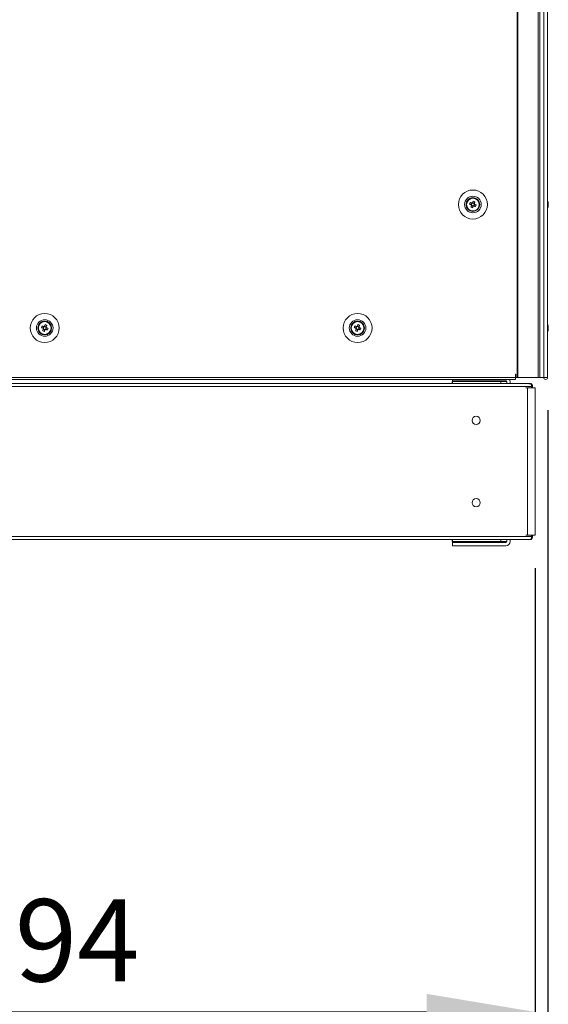
# Model space of a CAD drawing. Units: millimetres. Extents: x 63 to 8559, y 73 to 6049.
# Drawn here: x 2966 to 3287, y 1389 to 1987 of the extents above; entities that cross this region are included whole.
import ezdxf

# ---------------------------------------------------------------- set-up
doc = ezdxf.new("R2010")
doc.units = ezdxf.units.MM
doc.header["$LTSCALE"] = 5
doc.header["$PDSIZE"] = -1
doc.layers.add('Dimensions', color=7, linetype='Continuous')
doc.styles.get("Standard").update_dxf_attribs({"font": 'romans.shx', "width": 0.8})
doc.dimstyles.new('SLDDIMSTYLE2', dxfattribs={"dimscale": 10, "dimtxt": 2.5, "dimasz": 3.302, "dimexe": 1, "dimexo": 1, "dimgap": 0.926042, "dimtad": 1, "dimdec": 0, "dimrnd": 1e-09, "dimzin": 12, "dimdsep": 46, "dimtxsty": 'Standard', "dimcen": 2, "dimadec": 0, "dimazin": 3, "dimtfac": 1, "dimtdec": 0, "dimtmove": 0, "dimatfit": 0, "dimfxl": 1, "dimfrac": 2, "dimtolj": 1, "dimtzin": 12, "dimarcsym": 0})

# ---------------------------------------------------------------- blocks, each defined once
blk = doc.blocks.new('*D8')
at = {"layer": 'Defpoints', "color": 0, "transparency": 16777216}
for p in [(2656.65, 1771.55), (3286.68, 1769.45), (3286.68, 1263.64)]:
    blk.add_point(p, dxfattribs=at)
at = {"layer": 'Dimensions', "color": 0, "lineweight": -2, "transparency": 16777216}
for p, q in [((2656.65, 1751.55), (2656.65, 1243.64)), ((3286.68, 1749.45), (3286.68, 1243.64)), ((2722.69, 1263.64), (3220.64, 1263.64))]:
    blk.add_line(p, q, dxfattribs=at)
at = {"layer": 'Dimensions', "color": 0, "transparency": 16777216}
for points in [[(2722.69, 1274.65), (2722.69, 1252.64), (2656.65, 1263.64)], [(3220.64, 1274.65), (3220.64, 1252.64), (3286.68, 1263.64)]]:
    blk.add_solid(points, dxfattribs=at)
at = {"layer": 'Dimensions', "color": 0, "transparency": 16777216, "insert": (2971.66, 1307.16), "char_height": 50, "attachment_point": 5}
blk.add_mtext('\\A1;630', dxfattribs=at)
blk = doc.blocks.new('*D10')
at = {"layer": 'Defpoints', "color": 0, "transparency": 16777216}
for p in [(2684.86, 1673.61), (3279.14, 1673.6), (3279.14, 1383.98)]:
    blk.add_point(p, dxfattribs=at)
at = {"layer": 'Dimensions', "color": 0, "lineweight": -2, "transparency": 16777216}
for p, q in [((2684.86, 1653.61), (2684.86, 1363.98)), ((3279.14, 1653.6), (3279.14, 1363.98)), ((2750.9, 1383.98), (3213.1, 1383.98))]:
    blk.add_line(p, q, dxfattribs=at)
at = {"layer": 'Dimensions', "color": 0, "transparency": 16777216}
for points in [[(2750.9, 1394.99), (2750.9, 1372.98), (2684.86, 1383.98)], [(3213.1, 1394.99), (3213.1, 1372.98), (3279.14, 1383.98)]]:
    blk.add_solid(points, dxfattribs=at)
at = {"layer": 'Dimensions', "color": 0, "transparency": 16777216, "insert": (2982, 1427.51), "char_height": 50, "attachment_point": 5}
blk.add_mtext('\\A1;594', dxfattribs=at)

msp = doc.modelspace()

# ---------------------------------------------------------------- linework, layer by layer
at = {"color": 7, "linetype": 'Continuous', "lineweight": 18}
for p, q in [((3268.17, 3629.45), (3268.17, 1769.45)), ((3268.48, 3629.45), (3268.48, 1769.45)), ((3280.96, 1769.45), (3280.96, 3629.45)), ((3281.99, 1769.45), (3281.99, 3629.45)), ((3284.43, 3629.45), (3284.43, 1769.45)), ((3286.63, 3629.45), (3286.63, 1769.45)), ((3286.66, 3629.45), (3286.66, 1769.45)), ((3237.25, 1874.45), (3237.25, 1874.45)), ((3239.22, 1874.71), (3240.15, 1874.34)), ((3240.53, 1875.3), (3240.15, 1874.34)), ((3240.43, 1874.23), (3240.15, 1874.34)), ((3240.41, 1873.73), (3241.36, 1873.35)), ((3240.99, 1872.42), (3241.36, 1873.35)), ((3242.1, 1875.17), (3241.14, 1875.56)), ((3241.48, 1873.63), (3241.36, 1873.35)), ((3241.97, 1873.61), (3241.69, 1873.72)), ((3241.97, 1873.61), (3242.36, 1874.56)), ((3242.9, 1873.24), (3241.97, 1873.61)), ((3242.1, 1875.17), (3241.98, 1874.89)), ((3242.47, 1876.1), (3242.1, 1875.17)), ((3245.25, 1874.45), (3245.25, 1874.45)), ((3287.05, 1875.46), (3287.05, 1875.45)), ((3287.05, 1875.45), (3287.05, 1875.25)), ((3287.05, 1874.61), (3287.05, 1875.06)), ((3287.05, 1874.3), (3287.05, 1873.84)), ((3287.05, 1873.45), (3287.05, 1873.65)), ((2980.53, 1800.3), (2980.15, 1799.34)), ((2982.1, 1800.17), (2981.14, 1800.56)), ((2982.47, 1801.1), (2982.1, 1800.17)), ((3170.53, 1800.3), (3170.15, 1799.34)), ((3172.1, 1800.17), (3171.14, 1800.56)), ((3172.47, 1801.1), (3172.1, 1800.17)), ((3287.05, 1800.45), (3287.05, 1800.45)), ((3287.05, 1800.45), (3287.05, 1800.25)), ((2977.25, 1799.45), (2977.25, 1799.45)), ((2979.22, 1799.71), (2980.15, 1799.34)), ((2980.43, 1799.23), (2980.15, 1799.34)), ((2980.41, 1798.73), (2981.36, 1798.35)), ((2980.99, 1797.42), (2981.36, 1798.35)), ((2981.48, 1798.63), (2981.36, 1798.35)), ((2981.97, 1798.61), (2981.69, 1798.72)), ((2981.97, 1798.61), (2982.36, 1799.56)), ((2982.9, 1798.24), (2981.97, 1798.61)), ((2982.1, 1800.17), (2981.98, 1799.89)), ((2985.25, 1799.45), (2985.25, 1799.45)), ((3167.25, 1799.45), (3167.25, 1799.45)), ((3169.22, 1799.71), (3170.15, 1799.34)), ((3170.43, 1799.23), (3170.15, 1799.34)), ((3170.41, 1798.73), (3171.36, 1798.35)), ((3170.99, 1797.42), (3171.36, 1798.35)), ((3171.48, 1798.63), (3171.36, 1798.35)), ((3171.97, 1798.61), (3171.69, 1798.72)), ((3171.97, 1798.61), (3172.36, 1799.56)), ((3172.9, 1798.24), (3171.97, 1798.61)), ((3172.1, 1800.17), (3171.98, 1799.89)), ((3175.25, 1799.45), (3175.25, 1799.45)), ((3287.05, 1799.61), (3287.05, 1800.07)), ((3287.05, 1799.3), (3287.05, 1798.84)), ((3287.05, 1798.45), (3287.05, 1798.65)), ((3267.25, 1771.45), (3267.15, 1771.45)), ((3267.15, 1771.45), (3267.15, 1769.45)), ((3267.25, 1771.45), (3267.25, 1769.45)), ((3275.74, 1765.66), (2688.27, 1765.66)), ((2695.35, 1769.45), (3267.15, 1769.45)), ((2695.35, 1768.2), (3267.15, 1768.2)), ((3228.63, 1765.67), (2735.38, 1765.67)), ((3228.63, 1765.66), (3228.63, 1766.96)), ((3228.63, 1766.96), (3261.24, 1766.96)), ((3228.63, 1766.96), (3228.63, 1766.96)), ((3261.24, 1766.96), (3228.63, 1766.96)), ((3228.83, 1767.45), (3228.83, 1768.2)), ((3228.83, 1767.45), (3261.24, 1767.45)), ((3228.92, 1766.96), (3228.92, 1767.45)), ((3228.92, 1766.95), (3258.13, 1766.95)), ((3228.92, 1765.66), (3228.92, 1766.95)), ((3228.92, 1766.95), (3258.13, 1766.95)), ((3228.92, 1766.95), (3228.92, 1766.95)), ((3242.53, 1766.95), (3242.53, 1766.95)), ((3251.17, 1766.96), (3251.17, 1766.96)), ((3258.13, 1766.95), (3258.13, 1765.66)), ((3258.13, 1766.95), (3258.13, 1766.95)), ((3261.13, 1767.45), (3261.13, 1766.96)), ((3261.24, 1766.96), (3261.24, 1766.96)), ((3261.84, 1766.85), (3261.84, 1765.66)), ((3263.84, 1766.85), (3263.84, 1765.66)), ((3263.84, 1766.85), (3263.84, 1766.85)), ((3276.18, 1765.67), (3263.84, 1765.67)), ((3267.15, 1769.45), (3267.15, 1768.2)), ((3267.15, 1769.45), (3267.25, 1769.45)), ((3271, 1769.35), (3267.15, 1769.35)), ((3267.25, 1769.45), (3268.17, 1769.45)), ((3268.48, 1769.45), (3280.96, 1769.45)), ((3271, 1769.35), (3271, 1769.45)), ((3276.3, 1765.22), (3276.43, 1765.53)), ((3276.93, 1763.86), (3276.93, 1765.53)), ((3281.99, 1769.45), (3280.96, 1769.45)), ((3281.95, 1769.45), (3281.95, 1769.45)), ((3284.43, 1769.45), (3286.63, 1769.45)), ((3286.63, 1769.45), (3286.66, 1769.45)), ((3276.93, 1763.86), (2687.09, 1763.86)), ((3274.47, 1763.03), (3273.38, 1763.03)), ((3274.47, 1763.03), (3275.32, 1763.03)), ((3274.47, 1763.03), (3274.47, 1673.61)), ((3275.32, 1763.03), (3275.08, 1763.03)), ((3276.31, 1763.03), (3275.32, 1763.03)), ((3276.93, 1763.03), (3276.93, 1763.86)), ((3276.93, 1763.03), (3277.35, 1763.03)), ((3277.54, 1763.87), (3277.54, 1763.86)), ((3277.54, 1763.03), (3277.54, 1763.86)), ((3277.78, 1763.04), (3277.54, 1763.04)), ((3278.62, 1763.04), (3277.54, 1763.04)), ((3277.54, 1763.04), (3277.95, 1763.04)), ((3277.54, 1763.03), (3277.95, 1763.03)), ((3277.78, 1763.03), (3277.54, 1763.03)), ((3278.62, 1763.03), (3277.54, 1763.03)), ((3278.62, 1763.04), (3277.78, 1763.04)), ((3277.78, 1763.03), (3278.62, 1763.03)), ((3279.15, 1763.03), (3279.15, 1763.04)), ((3279.15, 1673.61), (3279.15, 1763.03)), ((3240.76, 1693.22), (3240.76, 1693.32)), ((3245.76, 1693.32), (3245.75, 1693.22)), ((2687.09, 1672.78), (3276.93, 1672.78)), ((2687.44, 1670.98), (3276.57, 1670.98)), ((3228.63, 1669.69), (3228.63, 1670.98)), ((3228.92, 1669.69), (3228.63, 1669.69)), ((3228.83, 1667.19), (3228.83, 1669.19)), ((3228.83, 1669.19), (3261.24, 1669.19)), ((3228.83, 1669.19), (3228.83, 1669.19)), ((3228.83, 1669.19), (3261.24, 1669.19)), ((3228.92, 1669.69), (3228.92, 1670.98)), ((3258.13, 1669.69), (3228.92, 1669.69)), ((3228.92, 1669.19), (3228.92, 1669.69)), ((3261.13, 1669.19), (3228.92, 1669.19)), ((3228.92, 1669.19), (3228.92, 1669.19)), ((3261.13, 1669.19), (3228.92, 1669.19)), ((3228.92, 1669.19), (3228.92, 1669.19)), ((3258.13, 1670.98), (3258.13, 1669.69)), ((3261.24, 1669.69), (3258.13, 1669.69)), ((3261.13, 1669.69), (3261.13, 1669.19)), ((3261.13, 1669.19), (3261.13, 1669.19)), ((3261.13, 1669.19), (3261.13, 1669.19)), ((3261.24, 1669.19), (3261.24, 1669.19)), ((3261.84, 1669.79), (3261.84, 1670.98)), ((3263.84, 1669.79), (3263.84, 1670.98)), ((3274.47, 1673.61), (3273.38, 1673.61)), ((3274.47, 1673.61), (3277.54, 1673.61)), ((3276.3, 1671.42), (3276.43, 1671.11)), ((3276.93, 1673.61), (3277.35, 1673.61)), ((3276.93, 1672.78), (3276.93, 1673.61)), ((3276.93, 1671.11), (3276.93, 1672.78)), ((3277.35, 1673.61), (3279.15, 1673.61)), ((3277.54, 1672.78), (3277.54, 1673.61)), ((3261.24, 1667.19), (3228.83, 1667.19))]:
    msp.add_line(p, q, dxfattribs=at)
at = {"color": 8, "linetype": 'Continuous', "lineweight": 18}
for p, q in [((3277.54, 1763.86), (3276.93, 1763.86)), ((3278.62, 1763.04), (3278.62, 1763.03)), ((3276.93, 1672.78), (3277.54, 1672.78))]:
    msp.add_line(p, q, dxfattribs=at)
at = {"color": 7, "linetype": 'Continuous', "lineweight": 18, "flags": 128}
for points in [[(3239.22, 1874.71), (3239.34, 1874.66), (3239.47, 1874.61), (3239.6, 1874.56), (3239.73, 1874.51), (3239.86, 1874.46), (3239.99, 1874.4), (3240.12, 1874.35), (3240.25, 1874.3)], [(3240.64, 1875.25), (3240.51, 1875.31), (3240.37, 1875.36), (3240.24, 1875.41), (3240.11, 1875.46), (3239.98, 1875.52), (3239.86, 1875.57), (3239.73, 1875.62), (3239.6, 1875.67)], [(3240.45, 1873.84), (3240.4, 1873.71), (3240.34, 1873.58), (3240.29, 1873.45), (3240.24, 1873.32), (3240.19, 1873.19), (3240.14, 1873.06), (3240.08, 1872.93), (3240.03, 1872.8)], [(3240.99, 1872.42), (3241.04, 1872.55), (3241.09, 1872.67), (3241.14, 1872.8), (3241.2, 1872.93), (3241.25, 1873.06), (3241.3, 1873.19), (3241.35, 1873.32), (3241.41, 1873.46)], [(3241.51, 1876.49), (3241.46, 1876.36), (3241.41, 1876.23), (3241.36, 1876.1), (3241.31, 1875.97), (3241.25, 1875.84), (3241.2, 1875.71), (3241.15, 1875.58), (3241.1, 1875.45)], [(3241.86, 1873.65), (3242, 1873.6), (3242.13, 1873.55), (3242.26, 1873.49), (3242.39, 1873.44), (3242.52, 1873.39), (3242.65, 1873.34), (3242.77, 1873.29), (3242.9, 1873.24)], [(3242.05, 1875.07), (3242.1, 1875.2), (3242.16, 1875.33), (3242.21, 1875.46), (3242.26, 1875.59), (3242.31, 1875.72), (3242.37, 1875.85), (3242.42, 1875.98), (3242.47, 1876.1)], [(3243.28, 1874.19), (3243.16, 1874.24), (3243.03, 1874.29), (3242.9, 1874.34), (3242.77, 1874.4), (3242.64, 1874.45), (3242.51, 1874.5), (3242.38, 1874.55), (3242.25, 1874.61)], [(3287.05, 1875.06), (3287.03, 1875.2), (3287.02, 1875.26)], [(3287.05, 1875.07), (3287.03, 1875.21), (3287.02, 1875.26)], [(2980.64, 1800.25), (2980.51, 1800.31), (2980.37, 1800.36), (2980.24, 1800.41), (2980.11, 1800.46), (2979.98, 1800.52), (2979.86, 1800.57), (2979.73, 1800.62), (2979.6, 1800.67)], [(2981.51, 1801.49), (2981.46, 1801.36), (2981.41, 1801.23), (2981.36, 1801.1), (2981.31, 1800.97), (2981.25, 1800.84), (2981.2, 1800.71), (2981.15, 1800.58), (2981.1, 1800.45)], [(2982.05, 1800.07), (2982.1, 1800.2), (2982.16, 1800.33), (2982.21, 1800.46), (2982.26, 1800.59), (2982.31, 1800.72), (2982.37, 1800.85), (2982.42, 1800.98), (2982.47, 1801.1)], [(3170.64, 1800.25), (3170.51, 1800.31), (3170.37, 1800.36), (3170.24, 1800.41), (3170.11, 1800.46), (3169.98, 1800.52), (3169.86, 1800.57), (3169.73, 1800.62), (3169.6, 1800.67)], [(3171.51, 1801.49), (3171.46, 1801.36), (3171.41, 1801.23), (3171.36, 1801.1), (3171.31, 1800.97), (3171.25, 1800.84), (3171.2, 1800.71), (3171.15, 1800.58), (3171.1, 1800.45)], [(3172.05, 1800.07), (3172.1, 1800.2), (3172.16, 1800.33), (3172.21, 1800.46), (3172.26, 1800.59), (3172.31, 1800.72), (3172.37, 1800.85), (3172.42, 1800.98), (3172.47, 1801.1)], [(3287.05, 1800.07), (3287.03, 1800.2), (3287.02, 1800.25)], [(3287.05, 1800.07), (3287.03, 1800.21), (3287.02, 1800.25)], [(3287.05, 1800.07), (3287.03, 1800.2), (3287.02, 1800.25)], [(2979.22, 1799.71), (2979.34, 1799.66), (2979.47, 1799.61), (2979.6, 1799.56), (2979.73, 1799.51), (2979.86, 1799.46), (2979.99, 1799.4), (2980.12, 1799.35), (2980.25, 1799.3)], [(2980.45, 1798.84), (2980.4, 1798.71), (2980.34, 1798.58), (2980.29, 1798.45), (2980.24, 1798.32), (2980.19, 1798.19), (2980.14, 1798.06), (2980.08, 1797.93), (2980.03, 1797.8)], [(2980.99, 1797.42), (2981.04, 1797.55), (2981.09, 1797.67), (2981.14, 1797.8), (2981.2, 1797.93), (2981.25, 1798.06), (2981.3, 1798.19), (2981.35, 1798.32), (2981.41, 1798.46)], [(2981.86, 1798.65), (2982, 1798.6), (2982.13, 1798.55), (2982.26, 1798.49), (2982.39, 1798.44), (2982.52, 1798.39), (2982.65, 1798.34), (2982.77, 1798.29), (2982.9, 1798.24)], [(2983.28, 1799.19), (2983.16, 1799.24), (2983.03, 1799.29), (2982.9, 1799.34), (2982.77, 1799.4), (2982.64, 1799.45), (2982.51, 1799.5), (2982.38, 1799.55), (2982.25, 1799.61)], [(3169.22, 1799.71), (3169.34, 1799.66), (3169.47, 1799.61), (3169.6, 1799.56), (3169.73, 1799.51), (3169.86, 1799.46), (3169.99, 1799.4), (3170.12, 1799.35), (3170.25, 1799.3)], [(3170.45, 1798.84), (3170.4, 1798.71), (3170.34, 1798.58), (3170.29, 1798.45), (3170.24, 1798.32), (3170.19, 1798.19), (3170.14, 1798.06), (3170.08, 1797.93), (3170.03, 1797.8)], [(3170.99, 1797.42), (3171.04, 1797.55), (3171.09, 1797.67), (3171.14, 1797.8), (3171.2, 1797.93), (3171.25, 1798.06), (3171.3, 1798.19), (3171.35, 1798.32), (3171.41, 1798.46)], [(3171.86, 1798.65), (3172, 1798.6), (3172.13, 1798.55), (3172.26, 1798.49), (3172.39, 1798.44), (3172.52, 1798.39), (3172.65, 1798.34), (3172.77, 1798.29), (3172.9, 1798.24)], [(3173.28, 1799.19), (3173.16, 1799.24), (3173.03, 1799.29), (3172.9, 1799.34), (3172.77, 1799.4), (3172.64, 1799.45), (3172.51, 1799.5), (3172.38, 1799.55), (3172.25, 1799.61)], [(3251.17, 1766.96), (3249.69, 1766.96), (3248.11, 1766.96), (3246.53, 1766.96), (3245.05, 1766.96), (3243.75, 1766.96), (3242.71, 1766.96), (3241.99, 1766.96), (3241.63, 1766.96), (3241.67, 1766.96), (3242.09, 1766.96), (3242.86, 1766.96), (3243.95, 1766.96), (3245.29, 1766.96)], [(3254.12, 1766.95), (3253.26, 1766.95), (3252.11, 1766.95), (3250.72, 1766.95), (3249.19, 1766.95), (3247.6, 1766.95), (3246.05, 1766.95), (3244.63, 1766.95), (3243.43, 1766.95), (3242.52, 1766.95), (3241.95, 1766.95), (3241.76, 1766.95), (3241.96, 1766.95), (3242.53, 1766.95)], [(3254.12, 1766.95), (3254.69, 1766.95), (3254.89, 1766.95), (3254.7, 1766.95), (3254.13, 1766.95), (3253.22, 1766.95), (3252.02, 1766.95), (3250.6, 1766.95), (3249.05, 1766.95), (3247.46, 1766.95), (3245.93, 1766.95), (3244.54, 1766.95), (3243.39, 1766.95), (3242.53, 1766.95)], [(3251.17, 1766.96), (3252.51, 1766.96), (3253.6, 1766.96), (3254.38, 1766.96), (3254.79, 1766.96), (3254.83, 1766.96), (3254.47, 1766.96), (3253.76, 1766.96), (3252.71, 1766.96), (3251.41, 1766.96), (3249.93, 1766.96), (3248.35, 1766.96), (3246.77, 1766.96), (3245.29, 1766.96)], [(3261.24, 1766.96), (3261.74, 1766.91), (3261.83, 1766.89)], [(3261.83, 1766.89), (3261.74, 1766.91), (3261.24, 1766.96)], [(3268.17, 1769.45), (3268.21, 1769.45), (3268.25, 1769.45), (3268.29, 1769.45), (3268.33, 1769.45), (3268.37, 1769.45), (3268.41, 1769.45), (3268.44, 1769.45), (3268.48, 1769.45)], [(3284.43, 1769.45), (3284.26, 1769.45), (3283.92, 1769.45), (3283.47, 1769.45), (3282.99, 1769.45), (3282.53, 1769.45), (3282.18, 1769.45), (3281.98, 1769.45), (3281.95, 1769.45)], [(3277.53, 1763.03), (3277.46, 1763.03), (3277.24, 1763.03), (3276.88, 1763.03), (3276.43, 1763.03), (3275.92, 1763.03), (3275.39, 1763.03), (3274.89, 1763.03), (3274.47, 1763.03)], [(3277.51, 1763.04), (3277.87, 1763.04), (3278.35, 1763.04), (3278.74, 1763.04), (3279.01, 1763.04), (3279.14, 1763.04), (3279.12, 1763.04), (3278.94, 1763.04), (3278.62, 1763.04)], [(3278.62, 1763.03), (3278.94, 1763.03), (3279.12, 1763.03), (3279.14, 1763.03), (3279.01, 1763.03), (3278.74, 1763.03), (3278.35, 1763.03), (3277.87, 1763.03), (3277.53, 1763.03)], [(3248.26, 1669.19), (3246.76, 1669.19), (3245.34, 1669.19), (3244.08, 1669.19), (3243.05, 1669.19), (3242.29, 1669.19), (3241.86, 1669.19), (3241.77, 1669.19), (3242.03, 1669.19), (3242.63, 1669.19), (3243.53, 1669.19), (3244.69, 1669.19), (3246.04, 1669.19), (3247.51, 1669.19), (3249.01, 1669.19), (3250.48, 1669.19), (3251.83, 1669.19), (3252.99, 1669.19), (3253.89, 1669.19), (3254.49, 1669.19), (3254.75, 1669.19), (3254.66, 1669.19), (3254.23, 1669.19), (3253.47, 1669.19), (3252.44, 1669.19), (3251.18, 1669.19), (3249.76, 1669.19), (3248.26, 1669.19)], [(3254.86, 1669.19), (3254.69, 1669.19), (3254.17, 1669.19), (3253.34, 1669.19), (3252.24, 1669.19), (3250.94, 1669.19), (3249.49, 1669.19), (3247.98, 1669.19), (3246.5, 1669.19), (3245.11, 1669.19), (3243.9, 1669.19), (3242.93, 1669.19), (3242.25, 1669.19), (3241.9, 1669.19), (3241.9, 1669.19), (3242.25, 1669.19), (3242.93, 1669.19), (3243.9, 1669.19), (3245.11, 1669.19), (3246.5, 1669.19), (3247.98, 1669.19), (3249.49, 1669.19), (3250.94, 1669.19), (3252.24, 1669.19), (3253.34, 1669.19), (3254.17, 1669.19), (3254.69, 1669.19), (3254.86, 1669.19)], [(3261.24, 1669.69), (3261.74, 1669.74), (3261.84, 1669.76)]]:
    msp.add_lwpolyline(points, dxfattribs=at)
at = {"color": 7, "linetype": 'Continuous', "lineweight": 18}
for centre, radius in [((3241.25, 1874.45), 8.8), ((3241.25, 1874.45), 5.04), ((3241.25, 1874.45), 4.18), ((3241.25, 1874.45), 4), ((3241.25, 1874.45), 3.85), ((2981.25, 1799.45), 8.8), ((3171.25, 1799.45), 8.8), ((2981.25, 1799.45), 5.04), ((2981.25, 1799.45), 4.18), ((2981.25, 1799.45), 4), ((2981.25, 1799.45), 3.85), ((3171.25, 1799.45), 5.04), ((3171.25, 1799.45), 4.18), ((3171.25, 1799.45), 4), ((3171.25, 1799.45), 3.85), ((3243.26, 1743.32), 2.5), ((3243.26, 1693.32), 2.5)]:
    msp.add_circle(centre, radius, dxfattribs=at)
for centre, radius, start, end in [((3241.25, 1874.45), 4, 68.12041, 180), ((3241.25, 1874.45), 4, 360, 68.12041), ((3252.75, 1869.83), 14.39, 156.06963, 160.1724), ((3245.87, 1885.95), 14.39, 246.06883, 250.17227), ((3241.25, 1874.45), 1.01, 188.80734, 217.43348), ((3241.25, 1874.45), 0.851, 120.87931, 195.36151), ((3241.25, 1874.45), 0.851, 195.36151, 210.87931), ((3241.25, 1874.45), 0.851, 210.87931, 285.36151), ((3241.25, 1874.45), 1.01, 98.80734, 127.43348), ((3241.25, 1874.45), 0.851, 105.36151, 120.87931), ((3241.25, 1874.45), 0.851, 30.87931, 105.36151), ((3241.25, 1874.45), 1.01, 278.80734, 307.43348), ((3241.25, 1874.45), 0.851, 285.36151, 300.87931), ((3236.63, 1862.96), 14.38, 66.06878, 70.17309), ((3241.25, 1874.45), 0.851, 300.87931, 15.36151), ((3241.25, 1874.45), 0.851, 15.36151, 30.87931), ((3241.25, 1874.45), 1.01, 8.80734, 37.43348), ((3229.75, 1879.07), 14.39, 336.06997, 340.17236), ((3280.63, 1874.46), 6.5, 12.27583, 21.87674), ((3280.63, 1874.45), 6.5, 12.27583, 21.87674), ((3280.63, 1874.45), 6.5, 338.12326, 347.72417), ((3285.79, 1874.77), 1.34, 20.86585, 41.7345), ((3280.64, 1875.19), 6.18, 355.56233, 4.43767), ((3285.79, 1873.82), 1.34, 20.86448, 41.73496), ((3281.47, 1874.65), 5.64, 340.85575, 351.70302), ((3281.47, 1874.27), 5.64, 340.85537, 351.70321), ((3285.81, 1872.61), 1, 348.97419, 11.02581), ((3281.51, 1874.65), 5.6, 8.27835, 12.28331), ((3281.51, 1874.64), 5.6, 8.27835, 12.28331), ((3285.99, 1874.99), 1.13, 331.70166, 339.9726), ((3285.98, 1873.92), 1.14, 20.03599, 28.58021), ((2981.25, 1799.45), 4, 68.12041, 180), ((2992.74, 1794.84), 14.38, 156.06825, 160.173), ((2981.25, 1799.45), 0.851, 120.87931, 195.36151), ((2981.25, 1799.45), 1.01, 98.80734, 127.43348), ((2981.25, 1799.45), 0.851, 105.36151, 120.87931), ((2981.25, 1799.45), 0.851, 30.87931, 105.36151), ((2976.63, 1787.95), 14.39, 66.06857, 70.17192), ((2981.25, 1799.45), 4, 360, 68.12041), ((3171.25, 1799.45), 4, 68.12041, 180), ((3182.72, 1794.85), 14.35, 156.06444, 160.17758), ((3171.25, 1799.45), 0.851, 120.87931, 195.36151), ((3171.25, 1799.45), 1.01, 98.80734, 127.43348), ((3171.25, 1799.45), 0.851, 105.36151, 120.87931), ((3171.25, 1799.45), 0.851, 30.87931, 105.36151), ((3166.63, 1787.95), 14.39, 66.06883, 70.17227), ((3171.25, 1799.45), 4, 360, 68.12041), ((3280.63, 1799.46), 6.5, 12.27583, 21.87674), ((3280.63, 1799.46), 6.5, 12.27583, 21.87674), ((3280.63, 1799.45), 6.5, 12.27583, 21.87674), ((3285.79, 1799.77), 1.34, 20.86462, 41.73573), ((3280.64, 1800.19), 6.18, 355.56231, 4.43769), ((3281.51, 1799.65), 5.6, 8.27866, 12.28261), ((3281.51, 1799.65), 5.6, 8.27866, 12.28261), ((3281.51, 1799.64), 5.6, 8.27866, 12.28261), ((2985.86, 1810.94), 14.37, 246.06695, 250.17354), ((2981.25, 1799.45), 1.01, 188.80734, 217.43348), ((2981.25, 1799.45), 0.851, 195.36151, 210.87931), ((2981.25, 1799.45), 0.851, 210.87931, 285.36151), ((2981.25, 1799.45), 1.01, 278.80734, 307.43348), ((2981.25, 1799.45), 0.851, 285.36151, 300.87931), ((2981.25, 1799.45), 0.851, 300.87931, 15.36151), ((2981.25, 1799.45), 0.851, 15.36151, 30.87931), ((2981.25, 1799.45), 1.01, 8.80734, 37.43348), ((2969.76, 1804.07), 14.38, 336.06763, 340.17286), ((3175.86, 1810.94), 14.37, 246.06665, 250.17445), ((3171.25, 1799.45), 1.01, 188.80734, 217.43348), ((3171.25, 1799.45), 0.851, 195.36151, 210.87931), ((3171.25, 1799.45), 0.851, 210.87931, 285.36151), ((3171.25, 1799.45), 1.01, 278.80734, 307.43348), ((3171.25, 1799.45), 0.851, 285.36151, 300.87931), ((3171.25, 1799.45), 0.851, 300.87931, 15.36151), ((3171.25, 1799.45), 0.851, 15.36151, 30.87931), ((3171.25, 1799.45), 1.01, 8.80734, 37.43348), ((3159.73, 1804.08), 14.4, 336.07196, 340.17006), ((3280.63, 1799.45), 6.5, 338.12326, 347.72417), ((3285.79, 1798.82), 1.34, 20.86434, 41.73419), ((3281.47, 1799.65), 5.64, 340.85563, 351.70314), ((3281.47, 1799.27), 5.64, 340.85588, 351.70289), ((3285.81, 1797.61), 1, 348.97452, 11.02548), ((3285.98, 1800), 1.14, 331.41979, 339.96401), ((3285.99, 1798.92), 1.13, 20.02365, 28.3666), ((3285.98, 1798.91), 1.14, 20.03508, 28.46048), ((3261.24, 1766.85), 0.6, 0, 90), ((3261.24, 1766.85), 2.6, 0, 31.4242), ((3261.24, 1766.85), 2.6, 0, 31.27606), ((3275.74, 1763.86), 1.8, 0, 67.5), ((3275.74, 1763.87), 1.8, 0, 48.83), ((3285.41, 1769.45), 1.25, 180, 0), ((3285.41, 1769.45), 0.05, 180, 0), ((3285.41, 1769.46), 0.05, 193.23066, 346.65986), ((3243.26, 1743.32), 2.5, 180, 0), ((3243.26, 1693.32), 2.5, 180, 0), ((3261.24, 1669.79), 0.6, 270, 0), ((3261.24, 1669.79), 2.6, 270, 0), ((3261.24, 1669.79), 0.6, 270, 0), ((3275.74, 1672.78), 1.8, 292.5, 0)]:
    msp.add_arc(centre, radius, start, end, dxfattribs=at)
for points, knots in [([(3240.25, 1874.3), (3240.26, 1874.3), (3240.31, 1874.27), (3240.37, 1874.25), (3240.43, 1874.23), (3240.43, 1874.23)], [0, 0, 0, 0, 0.113376, 0.930021, 1, 1, 1, 1]), ([(3240.52, 1874.02), (3240.52, 1874.01), (3240.5, 1873.96), (3240.47, 1873.9), (3240.45, 1873.85), (3240.45, 1873.84)], [0, 0, 0, 0, 0.069979, 0.886624, 1, 1, 1, 1]), ([(3240.81, 1875.18), (3240.81, 1875.18), (3240.76, 1875.21), (3240.7, 1875.23), (3240.64, 1875.25), (3240.64, 1875.25)], [0, 0, 0, 0, 0.069979, 0.886625, 1, 1, 1, 1]), ([(3241.1, 1875.45), (3241.09, 1875.44), (3241.07, 1875.39), (3241.05, 1875.33), (3241.03, 1875.28), (3241.03, 1875.27)], [0, 0, 0, 0, 0.113375, 0.930021, 1, 1, 1, 1]), ([(3241.41, 1873.46), (3241.41, 1873.46), (3241.43, 1873.51), (3241.45, 1873.57), (3241.47, 1873.63), (3241.48, 1873.63)], [0, 0, 0, 0, 0.113376, 0.930021, 1, 1, 1, 1]), ([(3241.69, 1873.72), (3241.69, 1873.72), (3241.75, 1873.7), (3241.8, 1873.68), (3241.86, 1873.65), (3241.86, 1873.65)], [0, 0, 0, 0, 0.069979, 0.886625, 1, 1, 1, 1]), ([(3241.98, 1874.89), (3241.98, 1874.89), (3242, 1874.95), (3242.03, 1875.01), (3242.05, 1875.06), (3242.05, 1875.07)], [0, 0, 0, 0, 0.069979, 0.886624, 1, 1, 1, 1]), ([(3242.25, 1874.61), (3242.24, 1874.61), (3242.19, 1874.63), (3242.13, 1874.65), (3242.08, 1874.68), (3242.07, 1874.68)], [0, 0, 0, 0, 0.113376, 0.930021, 1, 1, 1, 1]), ([(3286.66, 1875.24), (3286.71, 1875.24), (3286.84, 1875.25), (3286.96, 1875.25), (3287.05, 1875.25)], [0, 0, 0, 0, 0.341297, 1, 1, 1, 1]), ([(3286.73, 1875.04), (3286.75, 1875.04), (3286.86, 1875.05), (3286.96, 1875.06), (3287.05, 1875.06)], [0, 0, 0, 0, 0.193284, 1, 1, 1, 1]), ([(2980.81, 1800.18), (2980.81, 1800.18), (2980.76, 1800.21), (2980.7, 1800.23), (2980.64, 1800.25), (2980.64, 1800.25)], [0, 0, 0, 0, 0.069979, 0.886611, 1, 1, 1, 1]), ([(2981.1, 1800.45), (2981.09, 1800.44), (2981.07, 1800.39), (2981.05, 1800.33), (2981.03, 1800.28), (2981.03, 1800.27)], [0, 0, 0, 0, 0.113389, 0.930021, 1, 1, 1, 1]), ([(3170.81, 1800.18), (3170.81, 1800.18), (3170.76, 1800.21), (3170.7, 1800.23), (3170.64, 1800.25), (3170.64, 1800.25)], [0, 0, 0, 0, 0.0699788, 0.8866115, 1, 1, 1, 1]), ([(3171.1, 1800.45), (3171.09, 1800.44), (3171.07, 1800.39), (3171.05, 1800.33), (3171.03, 1800.28), (3171.03, 1800.27)], [0, 0, 0, 0, 0.113389, 0.930021, 1, 1, 1, 1]), ([(3286.66, 1800.24), (3286.71, 1800.24), (3286.84, 1800.25), (3286.96, 1800.25), (3287.05, 1800.25)], [0, 0, 0, 0, 0.341294, 1, 1, 1, 1]), ([(2980.25, 1799.3), (2980.26, 1799.3), (2980.31, 1799.27), (2980.37, 1799.25), (2980.43, 1799.23), (2980.43, 1799.23)], [0, 0, 0, 0, 0.113376, 0.930021, 1, 1, 1, 1]), ([(2980.52, 1799.02), (2980.52, 1799.01), (2980.5, 1798.96), (2980.47, 1798.9), (2980.45, 1798.85), (2980.45, 1798.84)], [0, 0, 0, 0, 0.0699787, 0.8866242, 1, 1, 1, 1]), ([(2981.41, 1798.46), (2981.41, 1798.46), (2981.43, 1798.51), (2981.45, 1798.57), (2981.47, 1798.63), (2981.48, 1798.63)], [0, 0, 0, 0, 0.113376, 0.930021, 1, 1, 1, 1]), ([(2981.69, 1798.72), (2981.69, 1798.72), (2981.75, 1798.7), (2981.8, 1798.68), (2981.86, 1798.65), (2981.86, 1798.65)], [0, 0, 0, 0, 0.069979, 0.886624, 1, 1, 1, 1]), ([(2981.98, 1799.89), (2981.98, 1799.89), (2982, 1799.95), (2982.03, 1800.01), (2982.05, 1800.06), (2982.05, 1800.07)], [0, 0, 0, 0, 0.069992, 0.886624, 1, 1, 1, 1]), ([(2982.25, 1799.61), (2982.24, 1799.61), (2982.19, 1799.63), (2982.13, 1799.65), (2982.08, 1799.68), (2982.07, 1799.68)], [0, 0, 0, 0, 0.1133756, 0.9300079, 1, 1, 1, 1]), ([(3170.25, 1799.3), (3170.26, 1799.3), (3170.31, 1799.27), (3170.37, 1799.25), (3170.43, 1799.23), (3170.43, 1799.23)], [0, 0, 0, 0, 0.113375, 0.930021, 1, 1, 1, 1]), ([(3170.52, 1799.02), (3170.52, 1799.01), (3170.5, 1798.96), (3170.47, 1798.9), (3170.45, 1798.85), (3170.45, 1798.84)], [0, 0, 0, 0, 0.069979, 0.886624, 1, 1, 1, 1]), ([(3171.41, 1798.46), (3171.41, 1798.46), (3171.43, 1798.51), (3171.45, 1798.57), (3171.47, 1798.63), (3171.48, 1798.63)], [0, 0, 0, 0, 0.113376, 0.930021, 1, 1, 1, 1]), ([(3171.69, 1798.72), (3171.69, 1798.72), (3171.75, 1798.7), (3171.8, 1798.68), (3171.86, 1798.65), (3171.86, 1798.65)], [0, 0, 0, 0, 0.069979, 0.886625, 1, 1, 1, 1]), ([(3171.98, 1799.89), (3171.98, 1799.89), (3172, 1799.95), (3172.03, 1800.01), (3172.05, 1800.06), (3172.05, 1800.07)], [0, 0, 0, 0, 0.069992, 0.886624, 1, 1, 1, 1]), ([(3172.25, 1799.61), (3172.24, 1799.61), (3172.19, 1799.63), (3172.13, 1799.65), (3172.08, 1799.68), (3172.07, 1799.68)], [0, 0, 0, 0, 0.113375, 0.930008, 1, 1, 1, 1]), ([(3286.73, 1800.04), (3286.75, 1800.04), (3286.86, 1800.05), (3286.96, 1800.06), (3287.05, 1800.07)], [0, 0, 0, 0, 0.193282, 1, 1, 1, 1]), ([(3276.43, 1765.53), (3276.26, 1765.58), (3275.92, 1765.69), (3275.49, 1765.68), (3275.26, 1765.59), (3275.2, 1765.57)], [0, 0, 0, 0, 0.4202883, 0.8405622, 1, 1, 1, 1]), ([(3275.2, 1765.56), (3275.26, 1765.58), (3275.49, 1765.67), (3275.92, 1765.68), (3276.26, 1765.58), (3276.43, 1765.53)], [0, 0, 0, 0, 0.1594378, 0.5797117, 1, 1, 1, 1]), ([(3276.57, 1765.65), (3276.6, 1765.66), (3276.72, 1765.68), (3276.84, 1765.59), (3276.93, 1765.53)], [0, 0, 0, 0, 0.249681, 1, 1, 1, 1]), ([(3276.93, 1765.53), (3276.84, 1765.59), (3276.72, 1765.67), (3276.6, 1765.65), (3276.57, 1765.64)], [0, 0, 0, 0, 0.75029, 1, 1, 1, 1]), ([(3276.43, 1671.11), (3276.26, 1671.06), (3275.92, 1670.96), (3275.49, 1670.96), (3275.26, 1671.05), (3275.2, 1671.08)], [0, 0, 0, 0, 0.4202763, 0.8405495, 1, 1, 1, 1]), ([(3276.93, 1671.12), (3276.84, 1671.06), (3276.72, 1670.97), (3276.6, 1670.99), (3276.57, 1671)], [0, 0, 0, 0, 0.75029, 1, 1, 1, 1]), ([(3276.57, 1670.99), (3276.6, 1670.99), (3276.72, 1670.97), (3276.84, 1671.05), (3276.93, 1671.11)], [0, 0, 0, 0, 0.249681, 1, 1, 1, 1])]:
    msp.add_open_spline(points, degree=3, knots=knots, dxfattribs=at)

# ---------------------------------------------------------------- dimensions: what is measured, and where the dimension line sits
at = {"layer": 'Dimensions'}
for base, p1, p2, picture, middle in [((3286.68, 1263.64), (2656.65, 1771.55), (3286.68, 1769.45), '*D8', (2971.66, 1307.16)), ((3279.14, 1383.98), (2684.86, 1673.61), (3279.14, 1673.6), '*D10', (2982, 1427.51))]:
    dim = msp.add_linear_dim(base=base, p1=p1, p2=p2, dimstyle='SLDDIMSTYLE2', override={"dimscale": 20}, dxfattribs=at)
    dim.commit()
    dim.dimension.update_dxf_attribs({"geometry": picture, "text_midpoint": middle})

doc.saveas('drawing.dxf')
